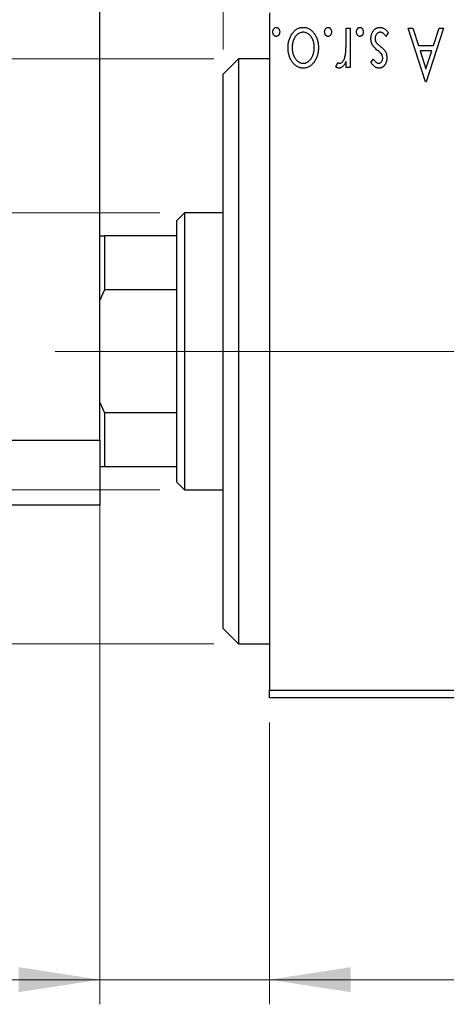
# Model space of a CAD drawing. Units: millimetres. Extents: x 15 to 421, y 5 to 292.
# Drawn here: x 264 to 281, y 124 to 164 of the extents above; entities that cross this region are included whole.
import ezdxf

# ---------------------------------------------------------------- set-up
doc = ezdxf.new("R2010")
doc.units = ezdxf.units.MM
doc.linetypes.add('CENTERX2', pattern=[20.32, 12.7, -2.54, 2.54, -2.54])
doc.styles.add('SLDTEXTSTYLE0', font='TXT', dxfattribs={"width": 0.75})
doc.dimstyles.new('SLDDIMSTYLE0', dxfattribs={"dimtxt": 3.5, "dimasz": 3.302, "dimexe": 0, "dimexo": 0.0625, "dimgap": 0.875, "dimtad": 1, "dimdec": 0, "dimlfac": 1.6, "dimrnd": 1e-09, "dimzin": 12, "dimdsep": 46, "dimtxsty": 'SLDTEXTSTYLE0', "dimsah": 1, "dimcen": 0.09, "dimadec": 0, "dimazin": 3, "dimtfac": 1, "dimtdec": 0, "dimtofl": 0, "dimtmove": 0, "dimatfit": 3, "dimfxl": 1, "dimfrac": 2, "dimtolj": 1, "dimtzin": 12, "dimarcsym": 0})
doc.dimstyles.new('SLDDIMSTYLE1', dxfattribs={"dimtxt": 3.5, "dimasz": 3.302, "dimexe": 0, "dimexo": 0.0625, "dimgap": 0.875, "dimtad": 1, "dimdec": 0, "dimlfac": 1.6, "dimrnd": 1e-09, "dimzin": 12, "dimdsep": 46, "dimtxsty": 'SLDTEXTSTYLE0', "dimsah": 1, "dimcen": 0.09, "dimadec": 0, "dimazin": 3, "dimtfac": 1, "dimtdec": 0, "dimtmove": 0, "dimatfit": 0, "dimfxl": 1, "dimfrac": 2, "dimtolj": 1, "dimtzin": 12, "dimarcsym": 0})
doc.dimstyles.new('SLDDIMSTYLE3', dxfattribs={"dimtxt": 3.5, "dimasz": 3.302, "dimexe": 0, "dimexo": 0.0625, "dimgap": 0.875, "dimtad": 1, "dimdec": 0, "dimlfac": 1.6, "dimrnd": 1e-09, "dimzin": 12, "dimdsep": 46, "dimtxsty": 'SLDTEXTSTYLE0', "dimsah": 1, "dimcen": 0.09, "dimadec": 0, "dimazin": 3, "dimtfac": 1, "dimtmove": 0, "dimatfit": 0, "dimfxl": 1, "dimfrac": 2, "dimtolj": 1, "dimtzin": 12, "dimarcsym": 0})
doc.dimstyles.new('SLDDIMSTYLE4', dxfattribs={"dimtxt": 3.5, "dimasz": 3.302, "dimexe": 0, "dimexo": 0.0625, "dimgap": 0.875, "dimtad": 1, "dimdec": 1, "dimlfac": 1.6, "dimrnd": 1e-09, "dimzin": 12, "dimdsep": 46, "dimtxsty": 'SLDTEXTSTYLE0', "dimsah": 1, "dimcen": 0.09, "dimadec": 0, "dimazin": 3, "dimtfac": 1, "dimtdec": 1, "dimtmove": 0, "dimatfit": 0, "dimfxl": 1, "dimfrac": 2, "dimtolj": 1, "dimtzin": 12, "dimarcsym": 0})

# ---------------------------------------------------------------- blocks, each defined once
blk = doc.blocks.new('_D_5')
at = {"color": 7, "linetype": 'Continuous', "lineweight": 0}
for p, q in [((274.065, 135.147), (274.065, 123.7)), ((324.065, 135.147), (324.065, 123.7)), ((274.065, 124.7), (324.065, 124.7))]:
    blk.add_line(p, q, dxfattribs=at)
at = {"color": 7, "linetype": 'Continuous', "lineweight": 18}
for points in [[(274.065, 124.7), (277.367, 124.192), (277.367, 125.208)], [(324.065, 124.7), (320.763, 125.208), (320.763, 124.192)]]:
    blk.add_solid(points, dxfattribs=at)
at = {"color": 7, "linetype": 'Continuous', "lineweight": 18, "insert": (296.479, 129.212), "char_height": 3.5, "attachment_point": 1, "style": 'SLDTEXTSTYLE0'}
blk.add_mtext('80', dxfattribs=at)
blk = doc.blocks.new('_D_6')
at = {"color": 7, "linetype": 'Continuous', "lineweight": 0}
for p, q in [((267.19, 147.138), (267.19, 123.7)), ((274.065, 135.147), (274.065, 123.7)), ((267.19, 124.7), (256.703, 124.7)), ((267.19, 124.7), (274.065, 124.7)), ((274.065, 124.7), (280.415, 124.7))]:
    blk.add_line(p, q, dxfattribs=at)
at = {"color": 7, "linetype": 'Continuous', "lineweight": 18}
for points in [[(267.19, 124.7), (263.888, 125.208), (263.888, 124.192)], [(274.065, 124.7), (277.367, 124.192), (277.367, 125.208)]]:
    blk.add_solid(points, dxfattribs=at)
at = {"color": 7, "linetype": 'Continuous', "lineweight": 18, "insert": (256.703, 129.212), "char_height": 3.5, "attachment_point": 1, "style": 'SLDTEXTSTYLE0'}
blk.add_mtext('11', dxfattribs=at)
blk = doc.blocks.new('_D_7')
at = {"color": 7, "linetype": 'Continuous', "lineweight": 0}
for p, q in [((272.19, 162.46), (272.19, 185.06)), ((274.065, 165.272), (274.065, 185.06)), ((272.19, 184.06), (264.432, 184.06)), ((272.19, 184.06), (274.065, 184.06)), ((274.065, 184.06), (280.415, 184.06))]:
    blk.add_line(p, q, dxfattribs=at)
at = {"color": 7, "linetype": 'Continuous', "lineweight": 18}
for points in [[(272.19, 184.06), (268.888, 184.568), (268.888, 183.552)], [(274.065, 184.06), (277.367, 183.552), (277.367, 184.568)]]:
    blk.add_solid(points, dxfattribs=at)
at = {"color": 7, "linetype": 'Continuous', "lineweight": 18, "insert": (264.432, 188.572), "char_height": 3.5, "attachment_point": 1, "style": 'SLDTEXTSTYLE0'}
blk.add_mtext('3', dxfattribs=at)
blk = doc.blocks.new('_D_8')
at = {"color": 7, "linetype": 'Continuous', "lineweight": 0}
for p, q in [((233.771, 155.835), (233.771, 162.185)), ((269.627, 155.835), (232.771, 155.835)), ((233.771, 144.585), (233.771, 155.835)), ((269.627, 144.585), (232.771, 144.585)), ((233.771, 144.585), (233.771, 138.235))]:
    blk.add_line(p, q, dxfattribs=at)
at = {"color": 7, "linetype": 'Continuous', "lineweight": 18}
for points in [[(233.771, 155.835), (234.279, 159.137), (233.263, 159.137)], [(233.771, 144.585), (233.263, 141.283), (234.279, 141.283)]]:
    blk.add_solid(points, dxfattribs=at)
at = {"color": 7, "linetype": 'Continuous', "lineweight": 18, "char_height": 3.5, "attachment_point": 1, "rotation": 90, "style": 'SLDTEXTSTYLE0'}
for s, insert in [('18', (229.206, 150.263)), ('%%c', (229.26, 144.985))]:
    blk.add_mtext(s, dxfattribs=dict(at, insert=insert))
blk = doc.blocks.new('_D_9')
at = {"color": 7, "linetype": 'Continuous', "lineweight": 0}
for p, q in [((271.815, 162.085), (222.94, 162.085)), ((223.94, 138.335), (223.94, 162.085)), ((271.815, 138.335), (222.94, 138.335))]:
    blk.add_line(p, q, dxfattribs=at)
at = {"color": 7, "linetype": 'Continuous', "lineweight": 18}
for points in [[(223.94, 162.085), (223.432, 158.783), (224.448, 158.783)], [(223.94, 138.335), (224.448, 141.637), (223.432, 141.637)]]:
    blk.add_solid(points, dxfattribs=at)
at = {"color": 7, "linetype": 'Continuous', "lineweight": 18, "char_height": 3.5, "attachment_point": 1, "rotation": 90, "style": 'SLDTEXTSTYLE0'}
for s, insert in [('38', (219.375, 150.263)), ('%%c', (219.428, 144.985))]:
    blk.add_mtext(s, dxfattribs=dict(at, insert=insert))
blk = doc.blocks.new('_D_10')
at = {"color": 7, "linetype": 'Continuous', "lineweight": 0}
for p, q in [((274.065, 165.272), (274.065, 191.06)), ((287.815, 159.022), (287.815, 191.06)), ((274.065, 190.06), (267.715, 190.06)), ((287.815, 190.06), (274.065, 190.06)), ((287.815, 190.06), (294.165, 190.06))]:
    blk.add_line(p, q, dxfattribs=at)
at = {"color": 7, "linetype": 'Continuous', "lineweight": 18}
for points in [[(274.065, 190.06), (270.763, 190.568), (270.763, 189.552)], [(287.815, 190.06), (291.117, 189.552), (291.117, 190.568)]]:
    blk.add_solid(points, dxfattribs=at)
at = {"color": 7, "linetype": 'Continuous', "lineweight": 18, "insert": (276.414, 194.572), "char_height": 3.5, "attachment_point": 1, "style": 'SLDTEXTSTYLE0'}
blk.add_mtext('22,0', dxfattribs=at)
blk = doc.blocks.new('SW_CENTERMARKSYMBOL_5')
at = {"color": 0, "linetype": 'Continuous', "lineweight": 18}
for p, q in [((0, 3.125), (0, 7.8125)), ((0, 0), (0, 1.5625)), ((-3.125, 0), (-7.8125, 0)), ((0, 0), (-1.5625, 0)), ((0, 0), (0, -1.5625)), ((0, 0), (1.5625, 0)), ((3.125, 0), (7.8125, 0)), ((0, -3.125), (0, -7.8125))]:
    blk.add_line(p, q, dxfattribs=at)

msp = doc.modelspace()

# ---------------------------------------------------------------- linework, layer by layer
at = {"color": 7, "linetype": 'Continuous', "lineweight": 25}
for p, q in [((267.19, 146.6098), (267.19, 173.9598)), ((274.065, 163.9598), (274.065, 136.4598)), ((277.178, 163.3348), (277.3462, 163.3348)), ((277.178, 162.7976), (277.178, 163.3348)), ((277.3462, 163.3348), (277.3462, 161.7363)), ((278.8887, 163.1464), (278.7923, 162.9983)), ((279.702, 163.3348), (279.8852, 163.3348)), ((280.4031, 161.1473), (279.702, 163.3348)), ((279.8852, 163.3348), (280.11, 162.6337)), ((281.1323, 163.3348), (280.4312, 161.1473)), ((280.7243, 162.6337), (280.9491, 163.3348)), ((280.9491, 163.3348), (281.1323, 163.3348)), ((280.11, 162.6337), (280.7243, 162.6337)), ((280.6525, 162.4094), (280.1818, 162.4094)), ((280.1818, 162.4094), (280.4176, 161.6749)), ((280.4176, 161.6749), (280.6525, 162.4094)), ((272.815, 162.0848), (272.19, 161.4598)), ((274.065, 162.0848), (272.815, 162.0848)), ((272.815, 162.0848), (272.815, 161.185)), ((276.7573, 161.763), (276.8375, 161.933)), ((277.178, 161.7363), (277.178, 161.9716)), ((278.1876, 161.9357), (278.2862, 162.0728)), ((277.3462, 161.7363), (277.178, 161.7363)), ((272.19, 160.6074), (272.19, 161.4598)), ((272.815, 161.185), (272.815, 138.3348)), ((280.4312, 161.1473), (280.4031, 161.1473)), ((272.19, 138.9598), (272.19, 160.6074)), ((270.6275, 155.8348), (270.315, 155.5223)), ((270.315, 154.8973), (270.315, 155.5223)), ((272.19, 155.8348), (270.6275, 155.8348)), ((270.6275, 155.8348), (270.6275, 150.2098)), ((267.19, 154.8973), (267.3775, 154.8973)), ((267.3775, 154.8973), (267.3775, 152.7098)), ((270.315, 154.8973), (267.3775, 154.8973)), ((270.315, 152.7098), (270.315, 154.8973)), ((267.3775, 152.7098), (267.19, 152.2818)), ((270.315, 152.7098), (267.3775, 152.7098)), ((270.315, 147.7098), (270.315, 152.7098)), ((270.6275, 150.2098), (270.6275, 144.5848)), ((267.19, 148.1379), (267.3775, 147.7098)), ((267.3775, 147.7098), (267.3775, 145.5223)), ((270.315, 147.7098), (267.3775, 147.7098)), ((270.315, 145.5223), (270.315, 147.7098)), ((263.44, 146.6098), (267.19, 146.6098)), ((267.19, 146.6098), (267.19, 143.9598)), ((267.3775, 145.5223), (267.19, 145.5223)), ((270.315, 145.5223), (267.3775, 145.5223)), ((270.315, 144.8973), (270.315, 145.5223)), ((270.315, 144.8973), (270.6275, 144.5848)), ((270.6275, 144.5848), (272.19, 144.5848)), ((267.19, 143.9598), (263.44, 143.9598)), ((272.19, 138.9598), (272.815, 138.3348)), ((272.815, 138.3348), (274.065, 138.3348)), ((274.065, 136.4598), (324.065, 136.4598)), ((274.065, 136.1473), (274.065, 136.4598)), ((324.065, 136.1473), (274.065, 136.1473))]:
    msp.add_line(p, q, dxfattribs=at)
at = {"color": 7, "linetype": 'CENTERX2', "lineweight": 18}
for p, q in [((272.315, 150.2098), (265.3775, 150.2098)), ((301.69, 150.2098), (268.6275, 150.2098)), ((326.065, 150.2098), (272.065, 150.2098))]:
    msp.add_line(p, q, dxfattribs=at)
at = {"color": 7, "linetype": 'Continuous', "lineweight": 25}
for points, knots in [([(274.2052, 163.1806), (274.2058, 163.1926), (274.2068, 163.2161), (274.2141, 163.2503), (274.2278, 163.2814), (274.2452, 163.3095), (274.2665, 163.3329), (274.2906, 163.3501), (274.3173, 163.3609), (274.336, 163.3622), (274.3454, 163.3629)], [0, 0, 0, 0, 0.1417292, 0.2776579, 0.4089383, 0.5414129, 0.6658371, 0.7796599, 0.8888185, 1, 1, 1, 1]), ([(274.3454, 162.9983), (274.336, 162.999), (274.3174, 163.0005), (274.2905, 163.0106), (274.2665, 163.0279), (274.2453, 163.0512), (274.2277, 163.079), (274.2141, 163.1101), (274.2068, 163.1445), (274.2057, 163.1683), (274.2052, 163.1806)], [0, 0, 0, 0, 0.1110294, 0.2194254, 0.3330925, 0.4573465, 0.5881871, 0.719288, 0.8550308, 1, 1, 1, 1]), ([(274.3454, 163.3629), (274.3549, 163.3622), (274.3736, 163.3609), (274.4003, 163.35), (274.4248, 163.333), (274.4461, 163.3094), (274.4636, 163.2815), (274.4767, 163.2502), (274.4841, 163.2161), (274.4851, 163.1926), (274.4857, 163.1806)], [0, 0, 0, 0, 0.11109879, 0.22017621, 0.33532724, 0.45965884, 0.59203488, 0.72254868, 0.85837628, 1, 1, 1, 1]), ([(274.4857, 163.1806), (274.4852, 163.1683), (274.4842, 163.1445), (274.4767, 163.1102), (274.4638, 163.0789), (274.446, 163.0512), (274.4248, 163.0278), (274.4004, 163.0107), (274.3735, 163.0004), (274.3549, 162.999), (274.3454, 162.9983)], [0, 0, 0, 0, 0.1448615, 0.2805035, 0.4108389, 0.5415823, 0.665744, 0.7807376, 0.8890531, 1, 1, 1, 1]), ([(274.8222, 162.5399), (274.8226, 162.567), (274.8235, 162.6203), (274.8324, 162.6989), (274.8452, 162.7752), (274.864, 162.8488), (274.8889, 162.9197), (274.9184, 162.9881), (274.9539, 163.0537), (274.9936, 163.1163), (275.0377, 163.1738), (275.0858, 163.2242), (275.1367, 163.2672), (275.1911, 163.3021), (275.2486, 163.3297), (275.3094, 163.3489), (275.3732, 163.3606), (275.4167, 163.3621), (275.4388, 163.3629)], [0, 0, 0, 0, 0.0711053, 0.1402546, 0.2077045, 0.2743223, 0.3398051, 0.4051786, 0.4701455, 0.5357893, 0.5998723, 0.6604623, 0.7185504, 0.7747074, 0.8300358, 0.8856781, 0.9418903, 1, 1, 1, 1]), ([(275.4392, 163.1666), (275.4191, 163.1657), (275.379, 163.1641), (275.3206, 163.1478), (275.2649, 163.1224), (275.2123, 163.0871), (275.1637, 163.0425), (275.1193, 162.9897), (275.0821, 162.9274), (275.0492, 162.8587), (275.0235, 162.784), (275.0038, 162.7059), (274.993, 162.6244), (274.9913, 162.5692), (274.9905, 162.5413)], [0, 0, 0, 0, 0.0707161, 0.1409796, 0.2116658, 0.2858709, 0.3630866, 0.4434572, 0.5279953, 0.6179833, 0.7112251, 0.8055662, 0.9016176, 1, 1, 1, 1]), ([(275.4388, 163.3629), (275.461, 163.3621), (275.5047, 163.3607), (275.5686, 163.3489), (275.6294, 163.3297), (275.6869, 163.3019), (275.7416, 163.2673), (275.7926, 163.2242), (275.8407, 163.1739), (275.8848, 163.1163), (275.9245, 163.0537), (275.9599, 162.9881), (275.9897, 162.9198), (276.0137, 162.8486), (276.0334, 162.7752), (276.046, 162.6989), (276.0549, 162.6203), (276.0558, 162.567), (276.0562, 162.5399)], [0, 0, 0, 0, 0.05845357, 0.11462766, 0.1702322, 0.2255231, 0.28196546, 0.34001424, 0.40056317, 0.46460275, 0.530202, 0.59512492, 0.66045403, 0.72576735, 0.79243623, 0.85984046, 0.9289429, 1, 1, 1, 1]), ([(275.8879, 162.5413), (275.8871, 162.5692), (275.8855, 162.6244), (275.8745, 162.7058), (275.8555, 162.7841), (275.8295, 162.8586), (275.7969, 162.9275), (275.759, 162.9894), (275.7152, 163.0426), (275.6665, 163.0871), (275.6139, 163.1226), (275.5579, 163.1477), (275.4994, 163.1641), (275.4593, 163.1657), (275.4392, 163.1666)], [0, 0, 0, 0, 0.098354, 0.1943777, 0.2885696, 0.3817844, 0.4717466, 0.5565306, 0.6365497, 0.7137432, 0.7879269, 0.859061, 0.9293043, 1, 1, 1, 1]), ([(276.3086, 163.1806), (276.3091, 163.1926), (276.3102, 163.2161), (276.3174, 163.2503), (276.3312, 163.2814), (276.3485, 163.3095), (276.3699, 163.3329), (276.394, 163.3501), (276.4207, 163.3609), (276.4394, 163.3622), (276.4488, 163.3629)], [0, 0, 0, 0, 0.1417292, 0.2776579, 0.4089383, 0.5414129, 0.6658371, 0.7796599, 0.8888185, 1, 1, 1, 1]), ([(276.4488, 162.9983), (276.4394, 162.999), (276.4208, 163.0005), (276.3939, 163.0106), (276.3699, 163.0279), (276.3487, 163.0512), (276.3311, 163.079), (276.3175, 163.1101), (276.3101, 163.1445), (276.3091, 163.1683), (276.3086, 163.1806)], [0, 0, 0, 0, 0.11102944, 0.21942539, 0.33309248, 0.45734647, 0.58818711, 0.71928795, 0.85503077, 1, 1, 1, 1]), ([(276.4488, 163.3629), (276.4583, 163.3622), (276.477, 163.3609), (276.5037, 163.35), (276.5282, 163.333), (276.5495, 163.3094), (276.567, 163.2815), (276.5801, 163.2502), (276.5875, 163.2161), (276.5885, 163.1926), (276.589, 163.1806)], [0, 0, 0, 0, 0.1110988, 0.2201762, 0.3353272, 0.4596588, 0.5920349, 0.7225487, 0.8583763, 1, 1, 1, 1]), ([(276.589, 163.1806), (276.5885, 163.1683), (276.5875, 163.1445), (276.58, 163.1102), (276.5671, 163.0789), (276.5493, 163.0512), (276.5282, 163.0278), (276.5038, 163.0107), (276.4769, 163.0004), (276.4582, 162.999), (276.4488, 162.9983)], [0, 0, 0, 0, 0.1448615, 0.2805035, 0.4108389, 0.5415823, 0.665744, 0.7807376, 0.8890531, 1, 1, 1, 1]), ([(277.5987, 163.1806), (277.5992, 163.1926), (277.6003, 163.2161), (277.6075, 163.2503), (277.6212, 163.2814), (277.6386, 163.3095), (277.6599, 163.3329), (277.6841, 163.3501), (277.7107, 163.3609), (277.7294, 163.3622), (277.7389, 163.3629)], [0, 0, 0, 0, 0.1417292, 0.2776579, 0.4089383, 0.5414129, 0.6658371, 0.7796599, 0.8888185, 1, 1, 1, 1]), ([(277.7389, 162.9983), (277.7294, 162.999), (277.7108, 163.0005), (277.684, 163.0106), (277.6599, 163.0279), (277.6388, 163.0512), (277.6211, 163.079), (277.6075, 163.1101), (277.6002, 163.1445), (277.5992, 163.1683), (277.5987, 163.1806)], [0, 0, 0, 0, 0.1110294, 0.2194254, 0.3330925, 0.4573465, 0.5881871, 0.719288, 0.8550308, 1, 1, 1, 1]), ([(277.7389, 163.3629), (277.7483, 163.3622), (277.7671, 163.3609), (277.7938, 163.35), (277.8182, 163.333), (277.8395, 163.3094), (277.8571, 163.2815), (277.8701, 163.2502), (277.8775, 163.2161), (277.8786, 163.1926), (277.8791, 163.1806)], [0, 0, 0, 0, 0.1110988, 0.2201762, 0.3353272, 0.4596588, 0.5920349, 0.7225487, 0.8583763, 1, 1, 1, 1]), ([(277.8791, 163.1806), (277.8786, 163.1683), (277.8776, 163.1445), (277.8701, 163.1102), (277.8572, 163.0789), (277.8394, 163.0512), (277.8182, 163.0278), (277.7939, 163.0107), (277.767, 163.0004), (277.7483, 162.999), (277.7389, 162.9983)], [0, 0, 0, 0, 0.1448615, 0.2805035, 0.4108389, 0.5415823, 0.665744, 0.7807376, 0.8890531, 1, 1, 1, 1]), ([(278.1876, 162.901), (278.188, 162.9168), (278.1888, 162.9478), (278.1929, 162.9937), (278.2016, 163.0373), (278.2123, 163.0795), (278.227, 163.1195), (278.2438, 163.1583), (278.2653, 163.1944), (278.2885, 163.229), (278.3146, 163.2602), (278.3422, 163.2878), (278.3718, 163.3106), (278.4027, 163.3297), (278.4354, 163.3448), (278.4697, 163.3553), (278.5056, 163.3616), (278.5301, 163.3624), (278.5425, 163.3629)], [0, 0, 0, 0, 0.0731861, 0.1439381, 0.212868, 0.2793909, 0.3455785, 0.4101423, 0.4750709, 0.5398721, 0.6033399, 0.6631971, 0.7206301, 0.7762624, 0.8314103, 0.8866746, 0.9423398, 1, 1, 1, 1]), ([(278.5614, 163.1666), (278.5475, 163.1657), (278.52, 163.1639), (278.481, 163.1485), (278.4452, 163.124), (278.4147, 163.0902), (278.3883, 163.0507), (278.3695, 163.0066), (278.3581, 162.959), (278.3566, 162.9262), (278.3559, 162.9093)], [0, 0, 0, 0, 0.1139005, 0.2258838, 0.3410489, 0.4679192, 0.5991002, 0.7301044, 0.8611749, 1, 1, 1, 1]), ([(278.5425, 163.3629), (278.5593, 163.3622), (278.5927, 163.361), (278.6422, 163.3494), (278.6904, 163.3312), (278.7371, 163.3064), (278.7809, 163.2746), (278.8214, 163.2373), (278.8577, 163.1943), (278.8782, 163.1626), (278.8887, 163.1464)], [0, 0, 0, 0, 0.1173347, 0.2351581, 0.3547266, 0.4792022, 0.6057189, 0.7343224, 0.8647329, 1, 1, 1, 1]), ([(278.7923, 162.9983), (278.7835, 163.0116), (278.7666, 163.0373), (278.7383, 163.0712), (278.7103, 163.1008), (278.6814, 163.1244), (278.6522, 163.1433), (278.6224, 163.1567), (278.5921, 163.165), (278.5715, 163.166), (278.5614, 163.1666)], [0, 0, 0, 0, 0.1608119, 0.3092746, 0.4445513, 0.5700301, 0.6851416, 0.79316, 0.8980873, 1, 1, 1, 1]), ([(277.1517, 162.249), (277.1539, 162.2617), (277.1587, 162.2899), (277.1634, 162.3369), (277.1686, 162.3925), (277.1715, 162.4568), (277.175, 162.5297), (277.1763, 162.6112), (277.1778, 162.7015), (277.1779, 162.7646), (277.178, 162.7976)], [0, 0, 0, 0, 0.0702315, 0.1560456, 0.2576442, 0.3749772, 0.5073976, 0.6556748, 0.8198752, 1, 1, 1, 1]), ([(278.2428, 162.6539), (278.2343, 162.6725), (278.2172, 162.7102), (278.1998, 162.7708), (278.1896, 162.8348), (278.1883, 162.8786), (278.1876, 162.901)], [0, 0, 0, 0, 0.2405505, 0.4853628, 0.7371956, 1, 1, 1, 1]), ([(278.3559, 162.9093), (278.3564, 162.8954), (278.3574, 162.8681), (278.3651, 162.8285), (278.3771, 162.791), (278.3895, 162.7682), (278.3957, 162.7569)], [0, 0, 0, 0, 0.2615996, 0.5133117, 0.7566481, 1, 1, 1, 1]), ([(278.3957, 162.7569), (278.3995, 162.7512), (278.4074, 162.7392), (278.4221, 162.7212), (278.44, 162.7023), (278.4607, 162.6818), (278.4849, 162.661), (278.5122, 162.6391), (278.5424, 162.6159), (278.5638, 162.6002), (278.575, 162.5921)], [0, 0, 0, 0, 0.0824208, 0.1766333, 0.2842906, 0.4020137, 0.5326885, 0.6752658, 0.8310118, 1, 1, 1, 1]), ([(274.9857, 161.9716), (274.9726, 161.9918), (274.9465, 162.0324), (274.9135, 162.0969), (274.8852, 162.164), (274.8618, 162.2338), (274.844, 162.3066), (274.8313, 162.382), (274.8238, 162.46), (274.8227, 162.5131), (274.8222, 162.5399)], [0, 0, 0, 0, 0.1202985, 0.2410742, 0.3614413, 0.4837618, 0.6085547, 0.735138, 0.8656394, 1, 1, 1, 1]), ([(274.9905, 162.5413), (274.9909, 162.5196), (274.9918, 162.4772), (274.998, 162.4146), (275.0086, 162.3544), (275.0229, 162.2967), (275.0414, 162.2414), (275.0642, 162.1886), (275.0914, 162.1382), (275.1223, 162.0907), (275.156, 162.0474), (275.1917, 162.0094), (275.2287, 161.9768), (275.2677, 161.9505), (275.3084, 161.9301), (275.3505, 161.9154), (275.3943, 161.9064), (275.4241, 161.9052), (275.4392, 161.9046)], [0, 0, 0, 0, 0.0755319, 0.1483115, 0.2192538, 0.2886537, 0.3559139, 0.4226206, 0.4892591, 0.55561, 0.6202971, 0.6805554, 0.7373188, 0.7920666, 0.8445308, 0.8958267, 0.9473427, 1, 1, 1, 1]), ([(275.4392, 161.9046), (275.4543, 161.9052), (275.4843, 161.9064), (275.5282, 161.9154), (275.5705, 161.9301), (275.6112, 161.9504), (275.6502, 161.977), (275.6876, 162.0093), (275.7233, 162.0473), (275.7564, 162.0909), (275.7875, 162.1381), (275.8141, 162.1887), (275.8371, 162.2414), (275.8554, 162.2968), (275.8706, 162.3543), (275.8802, 162.4147), (275.8866, 162.4771), (275.8875, 162.5196), (275.8879, 162.5413)], [0, 0, 0, 0, 0.0526377, 0.1046344, 0.1559112, 0.2083559, 0.2630833, 0.3202114, 0.3804473, 0.444798, 0.5111242, 0.5774974, 0.6441793, 0.7114145, 0.780914, 0.8517437, 0.9244962, 1, 1, 1, 1]), ([(276.0562, 162.5399), (276.0556, 162.5132), (276.0546, 162.4603), (276.0471, 162.3824), (276.0344, 162.3071), (276.0166, 162.2347), (275.993, 162.1651), (275.9652, 162.098), (275.9318, 162.0337), (275.9058, 161.9932), (275.8927, 161.9729)], [0, 0, 0, 0, 0.133913, 0.2646897, 0.39154, 0.5158862, 0.6377711, 0.7590665, 0.8794478, 1, 1, 1, 1]), ([(278.4558, 162.4295), (278.4313, 162.4482), (278.385, 162.4835), (278.3252, 162.5403), (278.2768, 162.5956), (278.2537, 162.6352), (278.2428, 162.6539)], [0, 0, 0, 0, 0.2960922, 0.5595351, 0.7929268, 1, 1, 1, 1]), ([(278.624, 162.2648), (278.6159, 162.2771), (278.5978, 162.3047), (278.56, 162.3437), (278.5123, 162.3866), (278.4756, 162.4145), (278.4558, 162.4295)], [0, 0, 0, 0, 0.1873386, 0.4164633, 0.6850378, 1, 1, 1, 1]), ([(278.575, 162.5921), (278.5983, 162.5741), (278.6425, 162.54), (278.6996, 162.4849), (278.7462, 162.4311), (278.7683, 162.3922), (278.7787, 162.3739)], [0, 0, 0, 0, 0.2930608, 0.5556065, 0.7902765, 1, 1, 1, 1]), ([(278.7787, 162.3739), (278.7872, 162.3555), (278.8043, 162.3183), (278.8201, 162.2578), (278.8307, 162.194), (278.832, 162.1501), (278.8326, 162.1276)], [0, 0, 0, 0, 0.2378516, 0.4828882, 0.7342205, 1, 1, 1, 1]), ([(275.4388, 161.7082), (275.4163, 161.7089), (275.3722, 161.7102), (275.3077, 161.7236), (275.2462, 161.7443), (275.1873, 161.7727), (275.1323, 161.811), (275.0794, 161.856), (275.03, 161.9102), (275.0007, 161.9507), (274.9857, 161.9716)], [0, 0, 0, 0, 0.12278838, 0.2420419, 0.359596, 0.47819378, 0.59929788, 0.72599418, 0.85867643, 1, 1, 1, 1]), ([(275.8927, 161.9729), (275.8777, 161.9518), (275.8486, 161.9109), (275.7984, 161.8573), (275.7462, 161.811), (275.6906, 161.7734), (275.6318, 161.7441), (275.57, 161.7237), (275.5054, 161.7102), (275.4612, 161.7089), (275.4388, 161.7082)], [0, 0, 0, 0, 0.1415571, 0.2743999, 0.4006516, 0.5220693, 0.6406795, 0.7586531, 0.8775642, 1, 1, 1, 1]), ([(276.8375, 161.933), (276.8446, 161.9288), (276.8579, 161.9209), (276.8775, 161.9115), (276.8958, 161.9058), (276.9074, 161.9049), (276.9129, 161.9046)], [0, 0, 0, 0, 0.303369, 0.5703085, 0.7999487, 1, 1, 1, 1]), ([(277.178, 161.9716), (277.167, 161.9498), (277.1464, 161.9087), (277.1125, 161.8529), (277.0767, 161.8074), (277.0407, 161.7704), (277.0028, 161.743), (276.9647, 161.7227), (276.9251, 161.7107), (276.8985, 161.709), (276.8853, 161.7082)], [0, 0, 0, 0, 0.1760969, 0.3325153, 0.4708264, 0.5932318, 0.7042836, 0.807672, 0.9045282, 1, 1, 1, 1]), ([(276.9129, 161.9046), (276.9249, 161.9056), (276.9496, 161.9078), (276.9853, 161.9253), (277.0197, 161.9523), (277.0531, 161.9898), (277.0843, 162.0381), (277.111, 162.0982), (277.1347, 162.1694), (277.1458, 162.2214), (277.1517, 162.249)], [0, 0, 0, 0, 0.0800532, 0.1649281, 0.2611351, 0.3718808, 0.4990569, 0.6442917, 0.8112367, 1, 1, 1, 1]), ([(278.5123, 161.7082), (278.4988, 161.7089), (278.4714, 161.7103), (278.4304, 161.7216), (278.3895, 161.7397), (278.3489, 161.7653), (278.3081, 161.7975), (278.2674, 161.8369), (278.2264, 161.8831), (278.2009, 161.9176), (278.1876, 161.9357)], [0, 0, 0, 0, 0.0984605, 0.1998335, 0.3081984, 0.4235895, 0.5496447, 0.6868907, 0.8364401, 1, 1, 1, 1]), ([(278.2862, 162.0728), (278.2952, 162.0596), (278.3125, 162.0343), (278.3397, 161.9999), (278.3668, 161.9707), (278.394, 161.9469), (278.4209, 161.928), (278.4479, 161.9146), (278.4748, 161.9062), (278.493, 161.9051), (278.5018, 161.9046)], [0, 0, 0, 0, 0.1694806, 0.3231953, 0.4628937, 0.5897342, 0.7039885, 0.8088588, 0.9069757, 1, 1, 1, 1]), ([(278.5018, 161.9046), (278.5127, 161.9052), (278.5345, 161.9066), (278.5652, 161.9201), (278.5935, 161.9407), (278.6177, 161.9694), (278.6385, 162.0024), (278.6537, 162.0391), (278.6626, 162.0785), (278.6638, 162.1058), (278.6644, 162.1197)], [0, 0, 0, 0, 0.1098637, 0.2182444, 0.333209, 0.4606211, 0.5943462, 0.7251731, 0.8596109, 1, 1, 1, 1]), ([(278.8326, 162.1276), (278.8324, 162.1128), (278.8321, 162.084), (278.8274, 162.0417), (278.8206, 162.0012), (278.8105, 161.9627), (278.7977, 161.926), (278.7824, 161.8912), (278.764, 161.8582), (278.7425, 161.8278), (278.7192, 161.7999), (278.694, 161.7756), (278.6675, 161.7547), (278.6395, 161.7376), (278.6098, 161.7241), (278.5784, 161.7151), (278.5458, 161.7091), (278.5236, 161.7085), (278.5123, 161.7082)], [0, 0, 0, 0, 0.075326, 0.1472787, 0.2168917, 0.284697, 0.3502393, 0.4146527, 0.478733, 0.5424307, 0.6048549, 0.6639027, 0.7207203, 0.7765911, 0.8313161, 0.8865113, 0.9425212, 1, 1, 1, 1]), ([(278.6644, 162.1197), (278.6638, 162.1323), (278.6628, 162.1573), (278.655, 162.1943), (278.6423, 162.2304), (278.6302, 162.2532), (278.624, 162.2648)], [0, 0, 0, 0, 0.2481894, 0.4921008, 0.7425011, 1, 1, 1, 1]), ([(276.8853, 161.7082), (276.8751, 161.709), (276.8539, 161.7106), (276.822, 161.7214), (276.7891, 161.7389), (276.7683, 161.7547), (276.7573, 161.763)], [0, 0, 0, 0, 0.2148403, 0.4486159, 0.7073317, 1, 1, 1, 1])]:
    msp.add_open_spline(points, degree=3, knots=knots, dxfattribs=at)

# ---------------------------------------------------------------- block references
at = {"color": 7, "linetype": 'Continuous', "lineweight": 0}
msp.add_blockref('SW_CENTERMARKSYMBOL_5', (287.815, 150.2098), dxfattribs=at)

# ---------------------------------------------------------------- dimensions: what is measured, and where the dimension line sits
at = {"color": 7, "linetype": 'Continuous', "lineweight": 18}
for base, p1, p2, dimstyle, picture, middle in [((274.065, 190.06), (287.815, 158.0223), (274.065, 164.2723), 'SLDDIMSTYLE4', '_D_10', (280.94, 190.06)), ((274.065, 184.06), (272.19, 161.4598), (274.065, 164.2723), 'SLDDIMSTYLE3', '_D_7', (265.7254, 184.06)), ((274.065, 124.7002), (267.19, 148.1379), (274.065, 136.1473), 'SLDDIMSTYLE1', '_D_6', (259.2888, 124.7002)), ((324.065, 124.7002), (274.065, 136.1473), (324.065, 136.1473), 'SLDDIMSTYLE0', '_D_5', (299.065, 124.7002))]:
    dim = msp.add_linear_dim(base=base, p1=p1, p2=p2, dimstyle=dimstyle, dxfattribs=at)
    dim.commit()
    dim.dimension.update_dxf_attribs({"geometry": picture, "text_midpoint": middle, "dimtype": 160})
for base, p1, p2, picture, middle in [((223.94, 162.0848), (272.815, 138.3348), (272.815, 162.0848), '_D_9', (223.94, 150.2098)), ((233.7712, 155.8348), (270.6275, 144.5848), (270.6275, 155.8348), '_D_8', (233.7712, 150.2098))]:
    dim = msp.add_linear_dim(base=base, p1=p1, p2=p2, angle=90, text='%%c<>', dimstyle='SLDDIMSTYLE1', dxfattribs=at)
    dim.commit()
    dim.dimension.update_dxf_attribs({"geometry": picture, "text_midpoint": middle, "dimtype": 160})

doc.saveas('drawing.dxf')
